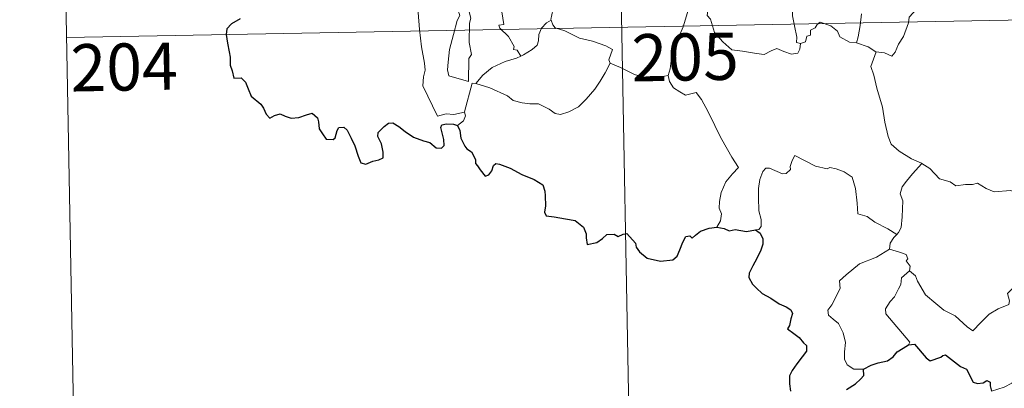
# Model space of a CAD drawing. Units: metres. Extents: x 627917 to 632426, y 687776 to 690828.
# Drawn here: x 628192 to 628348, y 689718 to 689777 of the extents above; entities that cross this region are included whole.
import ezdxf
from ezdxf.enums import TextEntityAlignment as Align

# ---------------------------------------------------------------- set-up
doc = ezdxf.new("R2010")
doc.units = ezdxf.units.M
doc.header["$MEASUREMENT"] = 0
doc.layers.add('Carátula', color=7, linetype='Continuous', lineweight=0)
doc.styles.add('Style-font002', font='font002.shx')

msp = doc.modelspace()

# ---------------------------------------------------------------- linework, layer by layer
at = {"layer": 'Carátula', "color": 7, "linetype": 'Continuous', "lineweight": 0}
for p, q in [((628286.161, 689835.526), (628291.769, 689534.416)), ((628197.893, 689833.883), (628200.134, 689713.435)), ((628199.014, 689773.661), (628640.343, 689781.876))]:
    msp.add_line(p, q, dxfattribs=at)
at = {"layer": 'Carátula', "color": 7, "linetype": 'Continuous', "lineweight": 0, "flags": 128}
for points in [[(628255.526, 689798.982), (628255.603, 689798.059), (628256.473, 689796.044), (628257.248, 689794.254), (628258.016, 689792.973), (628257.949, 689791.746), (628257.455, 689790.457), (628257.302, 689789.677), (628257.601, 689788.544), (628258.225, 689787.021), (628259.146, 689784.392), (628259.678, 689783.004), (628260.613, 689781.368), (628260.792, 689780.431), (628260.819, 689779.31), (628261.565, 689777.192), (628261.12, 689776.374), (628260.565, 689774.144), (628259.924, 689771.742), (628259.675, 689769.734), (628259.579, 689768.536), (628259.815, 689767.582)], [(628259.815, 689767.582), (628262.917, 689766.662), (628262.953, 689770.309), (628263.381, 689770.96), (628263.053, 689772.896), (628263.088, 689775.936), (628263.305, 689776.748), (628262.774, 689778.76), (628262.836, 689779.811), (628262.54, 689781.198), (628262.303, 689783.852), (628262.338, 689785.508), (628262.665, 689786.42), (628262.401, 689787.498), (628262.322, 689788.866), (628263.368, 689790.272), (628263.951, 689791.173), (628263.971, 689793.018), (628264.123, 689794.404), (628264.613, 689795.379)], [(628250.428, 689790.884), (628250.718, 689790.218), (628250.399, 689789.448), (628250.309, 689788.133), (628250.377, 689787.47), (628251.208, 689786.028), (628252.383, 689783.941), (628253.157, 689782.47), (628253.335, 689781.513), (628254.212, 689780.261), (628254.731, 689779.457), (628254.909, 689777.635), (628255.139, 689774.947), (628255.449, 689772.163), (628255.905, 689769.591), (628256.054, 689768.495), (628255.769, 689767.435), (628255.649, 689765.963), (628257.98, 689761.154), (628259.374, 689761.514), (628260.59, 689761.431), (628262.297, 689761.814)], [(628344.625, 689783.549), (628344.335, 689783.218), (628344.326, 689782.716), (628344.243, 689781.909), (628343.894, 689781.129), (628342.884, 689780.45), (628341.881, 689780.08), (628340.805, 689780.049), (628340.335, 689778.995), (628339.773, 689777.993), (628338.341, 689778.755), (628336.991, 689778.958), (628336.018, 689778.871), (628334.991, 689778.919), (628334.457, 689778.391), (628333.598, 689777.583), (628332.948, 689776.93), (628332.861, 689776), (628332.06, 689773.809), (628331.27, 689772.613), (628330.755, 689771.365), (628330.229, 689770.712), (628329.045, 689771.225), (628327.74, 689771.403)], [(628298.017, 689782.026), (628299.102, 689781.206), (628300.627, 689779.663), (628300.652, 689778.97), (628301.029, 689778.388), (628300.884, 689777.162), (628301.401, 689776.562), (628302.011, 689774.442), (628303.34, 689772.975), (628304.788, 689771.694), (628306.481, 689771.476), (628308.712, 689771.108), (628309.919, 689770.976), (628311.038, 689771.553), (628311.915, 689771.935), (628313.028, 689771.468), (628314.258, 689771.033), (628315.28, 689771.168), (628315.594, 689771.829), (628315.721, 689772.71)], [(628276.589, 689780.128), (628276.378, 689779.076), (628276.348, 689777.994), (628276.005, 689776.557), (628276.047, 689776.451)], [(628315.721, 689772.71), (628315.072, 689772.884), (628315.122, 689773.731), (628314.743, 689775.505), (628314.453, 689777.104), (628314.381, 689779.361), (628314.682, 689780.111)], [(628294.688, 689767.632), (628294.971, 689768.667), (628295.267, 689770.804), (628295.84, 689772.513), (628297.055, 689775.367), (628297.876, 689778.202)], [(628268.206, 689777.727), (628268.531, 689775.738), (628267.757, 689775.633), (628267.896, 689775.162), (628269.308, 689773.839), (628270.19, 689772.239), (628270.065, 689771.765), (628270.661, 689771.656), (628271.241, 689770.716)], [(628325.404, 689777.41), (628325.198, 689775.559), (628324.873, 689773.804), (628324.599, 689772.805)], [(628276.047, 689776.451), (628275.343, 689776.019), (628274.539, 689775.151), (628274.102, 689774.129), (628274.03, 689773.16), (628273.831, 689772.43), (628273.07, 689771.741), (628271.681, 689770.924), (628271.241, 689770.716)], [(628276.047, 689776.451), (628276.334, 689775.669), (628276.687, 689775.184), (628278.263, 689774.73), (628280.557, 689773.573), (628282.642, 689773.1), (628284.733, 689772.343), (628285.8, 689771.771), (628285.216, 689770.114), (628285.432, 689769.605)], [(628324.599, 689772.805), (628323.464, 689772.954), (628321.977, 689773.762), (628321.576, 689774.679), (628320.548, 689775.514), (628318.843, 689776.12), (628318.374, 689775.723), (628318.034, 689775.184), (628317.315, 689774.812), (628317.277, 689774.031), (628316.687, 689773.905), (628316.502, 689772.993), (628315.721, 689772.71)], [(628327.74, 689771.403), (628327.688, 689771.416), (628326.469, 689772.202), (628324.599, 689772.805)], [(628271.241, 689770.716), (628270.565, 689770.386), (628268.77, 689769.871), (628266.712, 689768.885), (628265.18, 689767.686), (628264.098, 689766.381)], [(628327.74, 689771.403), (628326.885, 689769.077), (628327.359, 689767.7), (628327.835, 689765.621), (628328.744, 689762.571), (628329.092, 689760.222), (628329.625, 689757.937), (628330.089, 689756.734), (628331.364, 689755.624), (628333.357, 689754.401), (628334.921, 689753.685), (628334.975, 689753.654)], [(628264.098, 689766.381), (628266.33, 689765.681), (628269.142, 689764.407), (628270.014, 689763.647), (628271.457, 689763.269), (628272.664, 689763.144), (628274.047, 689763.115), (628275.743, 689762.283), (628276.727, 689761.601), (628277.533, 689761.421), (628278.881, 689761.873), (628280.396, 689762.656), (628281.638, 689763.883), (628283.009, 689765.437), (628283.829, 689766.741), (628284.653, 689768.037), (628285.432, 689769.605)], [(628285.432, 689769.605), (628285.449, 689769.573), (628287.109, 689768.904), (628289.336, 689767.8), (628292.145, 689766.928), (628293.518, 689767.398), (628294.688, 689767.632)], [(628294.688, 689767.632), (628294.854, 689766.673), (628295.491, 689765.673), (628296.519, 689765.029), (628297.415, 689764.524), (628299.09, 689764.903), (628299.948, 689763.806), (628301.033, 689761.87), (628302.075, 689759.698), (628302.998, 689757.815), (628304.091, 689755.867), (628304.772, 689754.633), (628305.83, 689753.027), (628304.895, 689752.008), (628303.827, 689750.716), (628303.09, 689749.039), (628302.801, 689747.582), (628302.769, 689746.514), (628303.133, 689745.625), (628302.972, 689744.521), (628302.386, 689743.524)], [(628262.297, 689761.814), (628262.286, 689761.868), (628263.506, 689766.386), (628264.098, 689766.381)], [(628261.173, 689759.656), (628262.122, 689760.447), (628262.454, 689761.236), (628262.297, 689761.814)], [(628330.999, 689742.361), (628329.556, 689743.252), (628327.524, 689744.326), (628326.289, 689745.204), (628324.821, 689745.618), (628324.705, 689747.333), (628324.43, 689749.656), (628323.898, 689751.475), (628322.64, 689752.329), (628321.381, 689752.77), (628320.373, 689752.999), (628319.953, 689752.78), (628318.097, 689753.215), (628316.347, 689754.127), (628314.801, 689754.899), (628314.385, 689754.141), (628314.059, 689753.152), (628314.084, 689752.671), (628313.445, 689752.059), (628312.856, 689752.006), (628310.786, 689752.883), (628310.185, 689752.899), (628309.713, 689752.384), (628309.226, 689751.105), (628309.027, 689749.651), (628309.034, 689748.21), (628309.071, 689746.117), (628309.467, 689744.749), (628309.461, 689743.638), (628309.089, 689743.137), (628308.53, 689743.081)], [(628334.975, 689753.654), (628333.52, 689751.984), (628332.563, 689750.83), (628331.846, 689749.923), (628331.565, 689748.831), (628331.966, 689747.701), (628331.881, 689745.173), (628331.722, 689743.46), (628331.275, 689742.659), (628330.999, 689742.361)], [(628334.975, 689753.654), (628336.263, 689752.829), (628337.79, 689751.174), (628339.508, 689750.749), (628340.379, 689750.083), (628341.927, 689750.317), (628343.049, 689750.305), (628343.849, 689750.515), (628345.204, 689749.649), (628346.51, 689749.123), (628349.096, 689749.366), (628350.177, 689748.959), (628352.066, 689749.169), (628353.418, 689749.585), (628354.734, 689749.707), (628356.806, 689746.753)], [(628333.028, 689736.597), (628333.986, 689735.757), (628334.312, 689734.909), (628335.584, 689732.752), (628337.22, 689731.374), (628338.49, 689730.326), (628340.309, 689729.425), (628342.204, 689727.692), (628343.092, 689727.046), (628344.364, 689728.342), (628345.668, 689729.664), (628347.146, 689730.528), (628348.818, 689731.2), (628348.896, 689731.828), (628348.623, 689732.963), (628350.242, 689734.655), (628351.812, 689736.772), (628353.439, 689738.136), (628354.063, 689738.893), (628354.323, 689740.756), (628355.32, 689741.783), (628355.951, 689743.458), (628356.339, 689744.821), (628356.806, 689746.753)], [(628330.999, 689742.361), (628330.52, 689741.853), (628329.939, 689740.969), (628329.842, 689740.01)], [(628325.714, 689720.963), (628324.184, 689720.953), (628323.135, 689721.647), (628322.712, 689722.533), (628322.673, 689723.684), (628322.853, 689725.164), (628322.473, 689726.706), (628321.749, 689728.19), (628320.9, 689728.868), (628320.144, 689729.51), (628320.019, 689730.32), (628320.671, 689731.17), (628321.991, 689733.769), (628321.923, 689734.961), (628322.985, 689735.919), (628325.103, 689737.66), (628327.806, 689738.742), (628329.842, 689740.01)], [(628329.842, 689740.01), (628331.445, 689739.544), (628332.503, 689739.164), (628332.741, 689738.478), (628332.5, 689738.145), (628333.129, 689737.331), (628333.028, 689736.597)], [(628332.854, 689724.807), (628333.086, 689725.24), (628329.29, 689729.728), (628329.227, 689730.504), (628329.955, 689731.722), (628330.657, 689732.437), (628331.29, 689733.685), (628331.659, 689734.4), (628331.759, 689735.459), (628333.028, 689736.597)], [(628365.341, 689725.882), (628364.821, 689725.561), (628364.262, 689724.747), (628363.737, 689724.38), (628362.849, 689722.897), (628361.958, 689722.068), (628361.262, 689721.212), (628360.365, 689720.72), (628359.197, 689720.235), (628358.096, 689720.197), (628357.555, 689720.969), (628357.172, 689721.572), (628356.621, 689720.973), (628356.022, 689720.693), (628354.974, 689720.498), (628353.955, 689720.514), (628352.537, 689720.209), (628351.518, 689719.918), (628350.179, 689719.444), (628349.27, 689718.706), (628348.094, 689718.063), (628346.06, 689717.416)]]:
    msp.add_lwpolyline(points, dxfattribs=at)
at = {"layer": 'Carátula', "color": 7, "linetype": 'Continuous', "lineweight": 30, "flags": 128}
for points in [[(628226.639, 689776.642), (628225.226, 689775.822), (628224.518, 689775.074), (628224.395, 689774.123), (628224.606, 689772.78), (628224.898, 689771.381), (628225.034, 689770.525), (628225.047, 689769.293), (628225.375, 689768.359), (628225.638, 689767.2), (628226.804, 689767.233), (628227.458, 689766.59), (628227.901, 689765.493), (628228.398, 689764.334), (628229.934, 689763.068), (628230.356, 689762.435), (628230.764, 689761.485), (628231.365, 689760.866), (628232.108, 689761.27), (628232.963, 689761.512), (628233.79, 689761.184), (628234.756, 689760.843), (628235.938, 689760.978), (628237.167, 689761.359), (628238.089, 689761.666), (628238.928, 689760.887), (628239.102, 689760.268), (628239.185, 689759.143), (628239.709, 689758.361), (628240.315, 689757.515), (628241.422, 689757.453), (628241.728, 689757.706), (628242.03, 689758.897), (628242.309, 689759.346), (628243.103, 689759.397), (628243.661, 689758.939), (628244.287, 689757.646), (628244.866, 689756.44), (628245.375, 689754.778), (628245.789, 689753.73), (628246.581, 689753.516), (628247.728, 689754.004), (628248.652, 689754.234), (628249.382, 689754.547), (628249.373, 689755.432), (628249.086, 689756.786), (628248.489, 689757.915), (628248.551, 689758.588), (628249.532, 689759.503), (628250.221, 689760.077), (628250.879, 689760.081), (628251.828, 689759.502), (628252.842, 689758.742), (628254.18, 689757.825), (628255.759, 689757.237), (628256.754, 689756.991), (628257.776, 689756.135), (628258.638, 689756.05), (628259.065, 689756.503), (628259.005, 689757.473), (628258.506, 689759.354), (628258.694, 689759.762), (628259.437, 689759.959), (628260.548, 689759.904), (628261.173, 689759.656)], [(628261.173, 689759.656), (628261.534, 689758.866), (628261.708, 689757.65), (628262.336, 689756.409), (628262.672, 689755.982), (628263.388, 689755.51), (628264.054, 689754.255), (628264.012, 689753.629), (628264.368, 689753.272), (628264.806, 689752.621), (628265.579, 689751.606), (628266.147, 689751.828), (628266.655, 689752.492), (628266.916, 689753.304), (628267.27, 689753.653), (628267.84, 689753.547), (628269.55, 689752.884), (628271.427, 689751.889), (628273.359, 689751.081), (628274.72, 689750.243), (628275.085, 689749.265), (628275.129, 689748.501), (628275.14, 689746.919), (628275.019, 689745.91), (628275.284, 689745.306), (628276.517, 689745.158), (628278.369, 689744.845), (628279.907, 689744.571), (628281.203, 689743.522), (628281.605, 689742.442), (628281.636, 689741.843), (628281.786, 689740.756), (628283.346, 689741.101), (628284.213, 689741.688), (628284.939, 689742.345), (628286.082, 689742.396), (628286.729, 689742.052), (628287.485, 689742.387), (628288.103, 689742.516), (628289.451, 689740.986), (628289.603, 689740.355), (628290.107, 689739.601), (628291.328, 689738.571), (628293.422, 689738.088), (628295.408, 689738.337), (628296.101, 689738.915), (628296.514, 689739.908), (628297.018, 689741.132), (628297.497, 689742.028), (628298.089, 689742.134), (628298.501, 689741.742), (628298.998, 689742.229), (628299.812, 689742.887), (628301.165, 689743.337), (628302.386, 689743.524)], [(628302.386, 689743.524), (628303.544, 689743.325), (628304.371, 689742.946), (628305.29, 689743.155), (628307.122, 689742.84), (628308.53, 689743.081)], [(628308.53, 689743.081), (628309.302, 689742.541), (628309.724, 689741.679), (628309.708, 689740.824), (628309.391, 689739.873), (628308.768, 689738.543), (628308.148, 689737.38), (628307.56, 689736.182), (628307.502, 689735.503), (628308.074, 689734.445), (628308.706, 689733.797), (628309.602, 689732.965), (628311, 689732.201), (628312.283, 689731.299), (628313.398, 689730.859), (628314.187, 689730.357), (628314.44, 689729.799), (628314.141, 689728.965), (628313.957, 689727.9), (628313.621, 689727.33), (628314.63, 689726.582), (628315.483, 689725.962), (628316.179, 689725.122), (628316.671, 689724.675), (628316.666, 689723.798), (628315.982, 689722.91), (628315.121, 689721.777), (628314.386, 689720.743), (628313.966, 689719.864), (628313.976, 689718.601), (628314.126, 689717.423)], [(628332.854, 689724.807), (628333.814, 689724.905), (628335.663, 689722.738), (628336.33, 689722.269), (628337.987, 689722.827), (628338.322, 689723.127), (628338.774, 689723.219), (628341.123, 689721.362), (628342.093, 689720.935), (628343.172, 689718.888), (628343.824, 689718.646), (628344.734, 689718.763), (628345.315, 689719.142), (628345.846, 689718.885), (628345.839, 689718.309), (628346.06, 689717.416)], [(628325.714, 689720.963), (628326.955, 689721.548), (628328.028, 689721.953), (628329.533, 689722.243), (628330.429, 689722.899), (628331.051, 689723.669), (628332.042, 689724.257), (628332.854, 689724.807)], [(628322.992, 689717.72), (628324.444, 689718.612), (628325.254, 689719.372), (628325.764, 689719.906), (628325.714, 689720.963)]]:
    msp.add_lwpolyline(points, dxfattribs=at)
at = {"layer": 'Carátula', "color": 7, "linetype": 'Continuous', "lineweight": 0}
msp.add_3dface([(627972.159, 687776.04), (632426.384, 687858.937), (632371.119, 690828.434), (627916.894, 690745.537)], dxfattribs=at)

# ---------------------------------------------------------------- texts
at = {"layer": 'Carátula', "color": 7, "linetype": 'Continuous', "lineweight": 25, "style": 'Style-font002'}
for s, p in [('205', (628297.362, 689770.575)), ('204', (628208.183, 689768.979))]:
    msp.add_text(s, height=7.4999, rotation=1.0662, dxfattribs=at).set_placement(p, align=Align.MIDDLE_CENTER)

doc.saveas('drawing.dxf')
